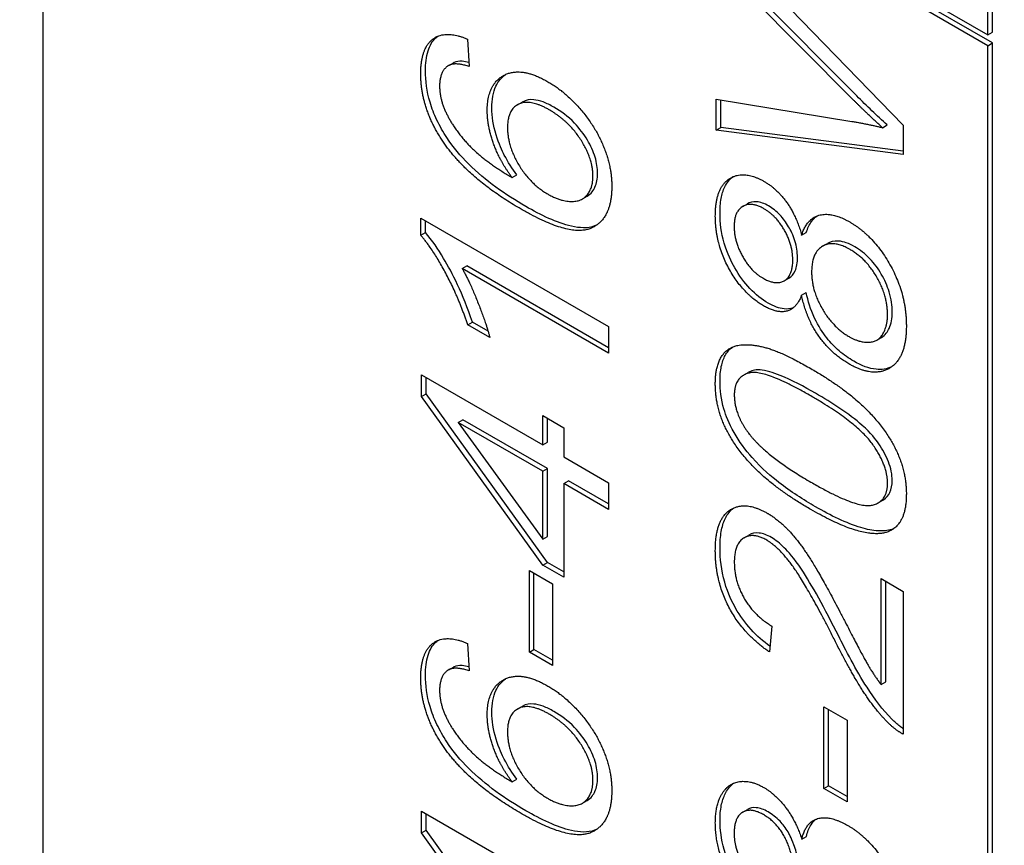
# Model space of a CAD drawing. Units: millimetres. Extents: x 311 to 4180, y 39 to 5448.
# Drawn here: x 1553 to 1558, y 4325 to 4329 of the extents above; entities that cross this region are included whole.
import ezdxf

# ---------------------------------------------------------------- set-up
doc = ezdxf.new("R2010")
doc.units = ezdxf.units.MM
doc.header["$LTSCALE"] = 20
doc.layers.add('Visible Edges(Hillmar_metric)', color=7, linetype='Continuous', lineweight=25)

msp = doc.modelspace()

# ---------------------------------------------------------------- linework, layer by layer
at = {"layer": 'Visible Edges(Hillmar_metric)'}
for p, q in [((1553.0113, 4331.4231), (1557.7725, 4328.6742)), ((1557.7961, 4328.6334), (1553.0349, 4331.3822)), ((1553.0113, 4331.3686), (1553.0113, 4323.5847)), ((1557.7725, 4328.6198), (1553.0113, 4331.3686)), ((1557.7725, 4328.6742), (1557.7725, 4330.8515)), ((1557.7961, 4328.6878), (1557.7961, 4330.8651)), ((1556.403, 4329.1906), (1557.3458, 4328.2197)), ((1557.0878, 4328.3537), (1556.403, 4329.0437)), ((1557.1114, 4328.3674), (1556.4266, 4329.0573)), ((1555.1507, 4328.6532), (1555.16, 4328.515)), ((1557.7725, 4328.6742), (1557.7961, 4328.6878)), ((1557.7725, 4328.6198), (1557.7961, 4328.6334)), ((1557.7725, 4319.094), (1557.7725, 4328.6198)), ((1557.7961, 4319.1076), (1557.7961, 4328.6334)), ((1555.0572, 4328.5204), (1555.0807, 4328.534)), ((1555.0601, 4328.5221), (1555.0837, 4328.5357)), ((1556.403, 4328.1948), (1556.403, 4328.3508)), ((1556.403, 4328.3508), (1557.0878, 4328.2384)), ((1556.4266, 4328.2085), (1556.4266, 4328.347)), ((1555.403, 4328.3224), (1555.4265, 4328.336)), ((1556.403, 4328.1948), (1556.4266, 4328.2085)), ((1557.3458, 4328.0879), (1556.4266, 4328.2085)), ((1557.2416, 4328.2069), (1557.2652, 4328.2205)), ((1557.3458, 4328.2197), (1557.3458, 4328.0712)), ((1557.3458, 4328.0712), (1556.403, 4328.1948)), ((1555.3763, 4327.9553), (1555.3999, 4327.9689)), ((1555.7301, 4327.8481), (1555.7537, 4327.8617)), ((1556.5377, 4327.8105), (1556.5613, 4327.8241)), ((1554.9157, 4327.6653), (1554.9157, 4327.7516)), ((1554.9157, 4327.7516), (1555.8621, 4327.2052)), ((1554.9393, 4327.6789), (1554.9393, 4327.738)), ((1554.9157, 4327.6653), (1554.9393, 4327.6789)), ((1556.8342, 4327.6663), (1556.8577, 4327.6799)), ((1556.94, 4327.6104), (1556.9636, 4327.624)), ((1555.1248, 4327.4973), (1555.1484, 4327.5109)), ((1555.8621, 4327.0988), (1555.1484, 4327.5109)), ((1555.8621, 4327.0716), (1555.1248, 4327.4973)), ((1556.7467, 4327.4362), (1556.7703, 4327.4498)), ((1556.8342, 4327.3634), (1556.8577, 4327.377)), ((1555.1521, 4327.2143), (1555.1757, 4327.2279)), ((1555.2642, 4327.1496), (1555.1521, 4327.2143)), ((1555.2548, 4327.1823), (1555.1757, 4327.2279)), ((1555.8621, 4327.2052), (1555.8621, 4327.0716)), ((1557.2126, 4327.1372), (1557.2362, 4327.1508)), ((1554.9193, 4326.9629), (1555.5301, 4326.6103)), ((1554.9193, 4326.8534), (1554.9193, 4326.9629)), ((1556.5419, 4326.9605), (1556.5655, 4326.9741)), ((1554.9429, 4326.867), (1554.9429, 4326.9493)), ((1554.9193, 4326.8534), (1554.9429, 4326.867)), ((1555.5537, 4326.0181), (1554.9429, 4326.867)), ((1555.5301, 4326.0045), (1554.9193, 4326.8534)), ((1555.1047, 4326.7223), (1555.1283, 4326.7359)), ((1555.5301, 4326.4767), (1555.1047, 4326.7223)), ((1555.1047, 4326.7223), (1555.5301, 4326.1356)), ((1555.5537, 4326.4903), (1555.1283, 4326.7359)), ((1555.5301, 4326.6103), (1555.5301, 4326.7571)), ((1555.5301, 4326.7571), (1555.6365, 4326.6957)), ((1555.5537, 4326.6239), (1555.5537, 4326.7435)), ((1555.6365, 4326.6957), (1555.6365, 4326.5489)), ((1555.5301, 4326.6103), (1555.5537, 4326.6239)), ((1555.6365, 4326.5489), (1555.8621, 4326.4186)), ((1555.5301, 4326.4767), (1555.5537, 4326.4903)), ((1555.5301, 4326.1356), (1555.5301, 4326.4767)), ((1555.5537, 4326.1492), (1555.5537, 4326.4903)), ((1555.6365, 4326.4153), (1555.66, 4326.4289)), ((1555.8621, 4326.285), (1555.6365, 4326.4153)), ((1555.6365, 4326.4153), (1555.6365, 4325.9431)), ((1555.8621, 4326.3122), (1555.66, 4326.4289)), ((1555.8621, 4326.4186), (1555.8621, 4326.285)), ((1557.22, 4326.3176), (1557.2436, 4326.3313)), ((1555.5301, 4326.1356), (1555.5537, 4326.1492)), ((1556.5449, 4326.1419), (1556.5685, 4326.1555)), ((1555.5301, 4326.0045), (1555.5537, 4326.0181)), ((1555.6365, 4325.9703), (1555.5537, 4326.0181)), ((1555.4626, 4325.5656), (1555.4626, 4325.9772)), ((1555.4626, 4325.9772), (1555.579, 4325.9099)), ((1555.6365, 4325.9431), (1555.5301, 4326.0045)), ((1555.4861, 4325.5792), (1555.4861, 4325.9635)), ((1557.2344, 4325.4031), (1557.2344, 4325.9366)), ((1557.2344, 4325.9366), (1557.3458, 4325.8723)), ((1557.258, 4325.4167), (1557.258, 4325.923)), ((1555.579, 4325.9099), (1555.579, 4325.4984)), ((1557.3458, 4325.8723), (1557.3458, 4325.1529)), ((1556.684, 4325.6976), (1556.6717, 4325.567)), ((1555.1507, 4325.6104), (1555.16, 4325.4722)), ((1555.4626, 4325.5656), (1555.4861, 4325.5792)), ((1555.579, 4325.5256), (1555.4861, 4325.5792)), ((1555.579, 4325.4984), (1555.4626, 4325.5656)), ((1555.0572, 4325.4777), (1555.0807, 4325.4913)), ((1555.0601, 4325.4793), (1555.0837, 4325.4929)), ((1557.2344, 4325.4031), (1557.258, 4325.4167)), ((1555.403, 4325.2796), (1555.4265, 4325.2932)), ((1556.9463, 4324.8791), (1556.9463, 4325.2906)), ((1556.9463, 4325.2906), (1557.0627, 4325.2234)), ((1556.9698, 4324.8927), (1556.9698, 4325.277)), ((1557.0627, 4325.2234), (1557.0627, 4324.8119)), ((1555.3763, 4324.9126), (1555.3999, 4324.9262)), ((1556.9463, 4324.8791), (1556.9698, 4324.8927)), ((1557.0627, 4324.8119), (1556.9463, 4324.8791)), ((1557.0627, 4324.8391), (1556.9698, 4324.8927)), ((1555.7301, 4324.8054), (1555.7537, 4324.819)), ((1554.9193, 4324.6562), (1554.9193, 4324.7657)), ((1554.9193, 4324.7657), (1555.5301, 4324.413)), ((1554.9429, 4324.6698), (1554.9429, 4324.7521)), ((1556.5378, 4324.7603), (1556.5613, 4324.7739)), ((1554.9193, 4324.6562), (1554.9429, 4324.6698)), ((1555.5301, 4323.8073), (1554.9193, 4324.6562)), ((1555.5537, 4323.8209), (1554.9429, 4324.6698)), ((1556.8349, 4324.6239), (1556.8584, 4324.6375))]:
    msp.add_line(p, q, dxfattribs=at)
for points, knots in [([(1812.2989, 4792.202), (1767.8539, 4817.8623), (1716.3007, 4831.1638), (1604.0761, 4831.794), (1543.3776, 4819.0144), (1418.924, 4768.6055), (1355.174, 4730.8977), (1231.1952, 4634.3964), (1170.9884, 4575.6143), (1060.2106, 4442.9501), (1009.6564, 4369.0954), (923.293, 4213.7717), (887.4973, 4132.3307), (834.2812, 3970.0673), (816.8722, 3889.2734), (806.8925, 3785.0978), (805.5565, 3757.8925), (805.5565, 3731.4503)], [3.926991, 3.926991, 3.926991, 3.926991, 4.244858, 4.244858, 4.564258, 4.564258, 4.884749, 4.884749, 5.205295, 5.205295, 5.525745, 5.525745, 5.84616, 5.84616, 6.166623, 6.166623, 6.283185, 6.283185, 6.283185, 6.283185]), ([(1693.6005, 4806.3572), (1685.6485, 4806.9116), (1677.5883, 4807.1864), (1614.4652, 4807.1442), (1554.9608, 4794.2812), (1433.1437, 4744.1468), (1370.8688, 4706.9696), (1249.7303, 4612.0271), (1190.8874, 4554.2826), (1082.5914, 4424.0383), (1033.1598, 4351.5567), (948.737, 4199.2022), (913.7621, 4119.3549), (861.819, 3960.4089), (844.8576, 3881.3377), (835.1704, 3779.5967), (833.8782, 3753.1052), (833.8782, 3727.3679)], [4.201613, 4.201613, 4.201613, 4.201613, 4.249204, 4.249204, 4.569781, 4.569781, 4.88927, 4.88927, 5.208716, 5.208716, 5.52826, 5.52826, 5.847839, 5.847839, 6.167367, 6.167367, 6.283185, 6.283185, 6.283185, 6.283185]), ([(1855.6681, 4767.1628), (1811.2232, 4792.8231), (1759.6699, 4806.1246), (1647.4453, 4806.7548), (1586.7468, 4793.9751), (1462.2932, 4743.5663), (1398.5433, 4705.8585), (1274.5644, 4609.3572), (1214.3576, 4550.5751), (1103.5799, 4417.9109), (1053.0257, 4344.0562), (966.6623, 4188.7324), (930.8665, 4107.2914), (877.6504, 3945.0281), (860.2414, 3864.2342), (850.2618, 3760.0586), (848.9257, 3732.8533), (848.9257, 3706.4111)], [3.926991, 3.926991, 3.926991, 3.926991, 4.244858, 4.244858, 4.564258, 4.564258, 4.884749, 4.884749, 5.205295, 5.205295, 5.525745, 5.525745, 5.84616, 5.84616, 6.166623, 6.166623, 6.283185, 6.283185, 6.283185, 6.283185]), ([(1037.2312, 3315.1867), (1081.6761, 3289.5264), (1133.2293, 3276.2249), (1245.454, 3275.5947), (1306.1525, 3288.3743), (1430.6061, 3338.7832), (1494.356, 3376.4909), (1618.3348, 3472.9922), (1678.5416, 3531.7743), (1789.3194, 3664.4385), (1839.8736, 3738.2933), (1926.237, 3893.617), (1962.0327, 3975.058), (2015.2489, 4137.3214), (2032.6578, 4218.1153), (2042.6375, 4322.2909), (2043.9736, 4349.4961), (2043.9736, 4375.9383)], [3.926991, 3.926991, 3.926991, 3.926991, 4.244858, 4.244858, 4.564258, 4.564258, 4.884749, 4.884749, 5.205295, 5.205295, 5.525745, 5.525745, 5.84616, 5.84616, 6.166623, 6.166623, 6.283185, 6.283185, 6.283185, 6.283185]), ([(1554.9393, 4328.4929), (1554.9393, 4328.5296), (1554.9431, 4328.564), (1554.961, 4328.6208), (1554.9741, 4328.643), (1554.9947, 4328.662), (1554.9978, 4328.6646), (1555.001, 4328.6671)], [-0.10549618, -0.10549618, -0.10549618, -0.10549618, -0.07612203, -0.07612203, -0.0490526, -0.0490526, -0.04476633, -0.04476633, -0.04476633, -0.04476633]), ([(1555.1586, 4328.5355), (1555.1467, 4328.5383), (1555.1348, 4328.5403), (1555.1095, 4328.5419), (1555.0953, 4328.5409), (1555.0837, 4328.5357)], [-0.01764555, -0.01764555, -0.01764555, -0.01764555, -0.00988247, -0.00988247, 0, 0, 0, 0]), ([(1555.0471, 4328.1569), (1555.0284, 4328.1852), (1555.0116, 4328.2146), (1554.9829, 4328.2748), (1554.9714, 4328.3046), (1554.946, 4328.3902), (1554.9393, 4328.4432), (1554.9393, 4328.4929)], [-0.05759458, -0.05759458, -0.05759458, -0.05759458, -0.04228735, -0.04228735, -0.02742867, -0.02742867, 0, 0, 0, 0]), ([(1555.2741, 4328.3062), (1555.2741, 4328.3482), (1555.2804, 4328.3852), (1555.3062, 4328.4412), (1555.3227, 4328.4605), (1555.3428, 4328.4747)], [-0.14366502, -0.14366502, -0.14366502, -0.14366502, -0.10149988, -0.10149988, -0.06631152, -0.06631152, -0.06631152, -0.06631152]), ([(1555.5867, 4328.31), (1555.5684, 4328.3206), (1555.5499, 4328.3296), (1555.5156, 4328.3423), (1555.4997, 4328.3463), (1555.4673, 4328.3491), (1555.4465, 4328.3476), (1555.4265, 4328.336)], [-0.08220626, -0.08220626, -0.08220626, -0.08220626, -0.06423594, -0.06423594, -0.04803292, -0.04803292, -0.02982079, -0.02982079, -0.02982079, -0.02982079]), ([(1557.2652, 4328.2205), (1557.2394, 4328.2437), (1557.2137, 4328.2675), (1557.1625, 4328.3165), (1557.1368, 4328.3417), (1557.1114, 4328.3674)], [-0.03433605, -0.03433605, -0.03433605, -0.03433605, -0.01728628, -0.01728628, 0, 0, 0, 0]), ([(1555.3999, 4327.9689), (1555.3763, 4328.0004), (1555.3547, 4328.0338), (1555.326, 4328.0895), (1555.3096, 4328.1242), (1555.2814, 4328.2185), (1555.2741, 4328.2636), (1555.2741, 4328.3062)], [-0.08673522, -0.08673522, -0.08673522, -0.08673522, -0.04659385, -0.04659385, -0.02348745, -0.02348745, 0, 0, 0, 0]), ([(1555.8066, 4327.9764), (1555.8066, 4327.9894), (1555.8056, 4328.0028), (1555.8013, 4328.0304), (1555.798, 4328.0442), (1555.7847, 4328.0876), (1555.7713, 4328.1163), (1555.7377, 4328.1734), (1555.7169, 4328.2023), (1555.6573, 4328.2638), (1555.6217, 4328.2898), (1555.5867, 4328.31)], [-0.07518889, -0.07518889, -0.07518889, -0.07518889, -0.066581, -0.066581, -0.05822501, -0.05822501, -0.0407484, -0.0407484, -0.02228421, -0.02228421, 0, 0, 0, 0]), ([(1555.4444, 4327.8105), (1555.3429, 4327.8691), (1555.2414, 4327.9397), (1555.1172, 4328.0635), (1555.0795, 4328.1076), (1555.0471, 4328.1569)], [-0.08411495, -0.08411495, -0.08411495, -0.08411495, -0.02664185, -0.02664185, 0, 0, 0, 0]), ([(1555.7537, 4327.8617), (1555.7744, 4327.8737), (1555.7864, 4327.8925), (1555.8021, 4327.927), (1555.8066, 4327.9499), (1555.8066, 4327.9764)], [-0.02601838, -0.02601838, -0.02601838, -0.02601838, -0.01461572, -0.01461572, 0, 0, 0, 0]), ([(1556.423, 4327.7757), (1556.423, 4327.8018), (1556.4248, 4327.827), (1556.4328, 4327.8715), (1556.4387, 4327.8911), (1556.4573, 4327.9301), (1556.471, 4327.9469), (1556.4879, 4327.9594)], [-0.08805018, -0.08805018, -0.08805018, -0.08805018, -0.07371319, -0.07371319, -0.06054152, -0.06054152, -0.0439551, -0.0439551, -0.0439551, -0.0439551]), ([(1555.8021, 4327.7163), (1555.798, 4327.7145), (1555.7944, 4327.713), (1555.7575, 4327.6992), (1555.7164, 4327.7011), (1555.6021, 4327.7269), (1555.5196, 4327.7671), (1555.4444, 4327.8105)], [-0.07814951, -0.07814951, -0.07814951, -0.07814951, -0.07576301, -0.07576301, -0.04783467, -0.04783467, 0, 0, 0, 0]), ([(1556.668, 4327.8127), (1556.6574, 4327.8188), (1556.6469, 4327.8238), (1556.6266, 4327.8309), (1556.617, 4327.8331), (1556.588, 4327.8356), (1556.5727, 4327.8307), (1556.5613, 4327.8241)], [-0.045694, -0.045694, -0.045694, -0.045694, -0.04070413, -0.04070413, -0.03593927, -0.03593927, -0.02581134, -0.02581134, -0.02581134, -0.02581134]), ([(1556.8132, 4327.5538), (1556.8132, 4327.5672), (1556.8122, 4327.5812), (1556.808, 4327.6092), (1556.8049, 4327.623), (1556.7917, 4327.666), (1556.7795, 4327.69), (1556.7558, 4327.7301), (1556.7412, 4327.75), (1556.7067, 4327.7866), (1556.6876, 4327.8014), (1556.668, 4327.8127)], [-0.04302714, -0.04302714, -0.04302714, -0.04302714, -0.03805439, -0.03805439, -0.03340958, -0.03340958, -0.02383451, -0.02383451, -0.01245225, -0.01245225, 0, 0, 0, 0]), ([(1556.6659, 4327.3235), (1556.6341, 4327.3418), (1556.6031, 4327.3658), (1556.5447, 4327.4275), (1556.5193, 4327.4628), (1556.4806, 4327.5303), (1556.4596, 4327.572), (1556.4289, 4327.6778), (1556.423, 4327.7284), (1556.423, 4327.7757)], [-0.1230533, -0.1230533, -0.1230533, -0.1230533, -0.087537, -0.087537, -0.0523029, -0.0523029, -0.0260553, -0.0260553, 0, 0, 0, 0]), ([(1556.8577, 4327.6799), (1556.8645, 4327.7005), (1556.8732, 4327.7192), (1556.8919, 4327.7456), (1556.9005, 4327.7547), (1556.9102, 4327.7621)], [-0.04954888, -0.04954888, -0.04954888, -0.04954888, -0.042226, -0.042226, -0.03730335, -0.03730335, -0.03730335, -0.03730335]), ([(1555.1757, 4327.2279), (1555.1282, 4327.3728), (1555.0736, 4327.4768), (1555.0038, 4327.5943), (1554.9728, 4327.6404), (1554.9393, 4327.6789)], [-0.061621, -0.061621, -0.061621, -0.061621, -0.02381259, -0.02381259, 0, 0, 0, 0]), ([(1557.1013, 4327.6073), (1557.0872, 4327.6155), (1557.0731, 4327.6223), (1557.046, 4327.6319), (1557.0333, 4327.6349), (1556.9957, 4327.6382), (1556.9771, 4327.6318), (1556.9636, 4327.624)], [-0.05690782, -0.05690782, -0.05690782, -0.05690782, -0.0507763, -0.0507763, -0.04499984, -0.04499984, -0.03308233, -0.03308233, -0.03308233, -0.03308233]), ([(1557.2903, 4327.2783), (1557.2903, 4327.3102), (1557.2859, 4327.3442), (1557.2658, 4327.4106), (1557.2524, 4327.4406), (1557.2188, 4327.498), (1557.1999, 4327.5236), (1557.1539, 4327.572), (1557.1279, 4327.592), (1557.1013, 4327.6073)], [-0.06440226, -0.06440226, -0.06440226, -0.06440226, -0.04683119, -0.04683119, -0.03164259, -0.03164259, -0.01689055, -0.01689055, 0, 0, 0, 0]), ([(1556.7703, 4327.4498), (1556.7705, 4327.4499), (1556.7707, 4327.45), (1556.784, 4327.4578), (1556.7943, 4327.4696), (1556.8098, 4327.5045), (1556.8132, 4327.528), (1556.8132, 4327.5538)], [-0.02627118, -0.02627118, -0.02627118, -0.02627118, -0.02611439, -0.02611439, -0.01417704, -0.01417704, 0, 0, 0, 0]), ([(1557.0963, 4327.031), (1557.0717, 4327.0452), (1557.0472, 4327.0623), (1557.0014, 4327.1019), (1556.9806, 4327.1236), (1556.9409, 4327.174), (1556.9187, 4327.2071), (1556.8793, 4327.2911), (1556.8661, 4327.3346), (1556.8577, 4327.377)], [-0.08319073, -0.08319073, -0.08319073, -0.08319073, -0.06177027, -0.06177027, -0.04206018, -0.04206018, -0.0214174, -0.0214174, 0, 0, 0, 0]), ([(1556.7917, 4327.2994), (1556.7751, 4327.2932), (1556.7589, 4327.293), (1556.7206, 4327.2969), (1556.6935, 4327.3076), (1556.6659, 4327.3235)], [-0.02633943, -0.02633943, -0.02633943, -0.02633943, -0.01757719, -0.01757719, 0, 0, 0, 0]), ([(1557.2362, 4327.1508), (1557.2557, 4327.1621), (1557.2675, 4327.1805), (1557.2853, 4327.2195), (1557.2903, 4327.2469), (1557.2903, 4327.2783)], [-0.02941504, -0.02941504, -0.02941504, -0.02941504, -0.0173168, -0.0173168, 0, 0, 0, 0]), ([(1556.423, 4326.931), (1556.423, 4326.9569), (1556.425, 4326.9816), (1556.434, 4327.0252), (1556.4406, 4327.0442), (1556.4578, 4327.075), (1556.4692, 4327.0901), (1556.4856, 4327.1022)], [-0.19854439, -0.19854439, -0.19854439, -0.19854439, -0.17292084, -0.17292084, -0.14906625, -0.14906625, -0.12794123, -0.12794123, -0.12794123, -0.12794123]), ([(1557.2866, 4327.0022), (1557.2637, 4326.9917), (1557.2381, 4326.9874), (1557.1734, 4326.9938), (1557.1353, 4327.0085), (1557.0963, 4327.031)], [-0.04452585, -0.04452585, -0.04452585, -0.04452585, -0.02482989, -0.02482989, 0, 0, 0, 0]), ([(1556.9044, 4326.8696), (1556.8473, 4326.9026), (1556.7835, 4326.9366), (1556.6905, 4326.9742), (1556.6542, 4326.9856), (1556.5961, 4326.9894), (1556.579, 4326.9823), (1556.5655, 4326.9741)], [-0.07011266, -0.07011266, -0.07011266, -0.07011266, -0.05067814, -0.05067814, -0.03824876, -0.03824876, -0.02631541, -0.02631541, -0.02631541, -0.02631541]), ([(1556.9044, 4326.2979), (1556.8438, 4326.3329), (1556.7792, 4326.3741), (1556.6831, 4326.4487), (1556.6339, 4326.4902), (1556.5512, 4326.5837), (1556.52, 4326.6259), (1556.4678, 4326.7179), (1556.4527, 4326.7572), (1556.4286, 4326.8397), (1556.423, 4326.8869), (1556.423, 4326.931)], [-0.1206406, -0.1206406, -0.1206406, -0.1206406, -0.0812382, -0.0812382, -0.0573436, -0.0573436, -0.0407656, -0.0407656, -0.0243294, -0.0243294, 0, 0, 0, 0]), ([(1557.2903, 4326.4302), (1557.2903, 4326.445), (1557.2888, 4326.4604), (1557.2824, 4326.4925), (1557.2776, 4326.5086), (1557.2592, 4326.5564), (1557.242, 4326.5869), (1557.2069, 4326.6385), (1557.1845, 4326.6681), (1557.0726, 4326.7668), (1556.9858, 4326.8227), (1556.9044, 4326.8696)], [-0.1755253, -0.1755253, -0.1755253, -0.1755253, -0.152852, -0.152852, -0.1304816, -0.1304816, -0.0870525, -0.0870525, -0.051762, -0.051762, 0, 0, 0, 0]), ([(1557.2436, 4326.3312), (1557.2449, 4326.332), (1557.2461, 4326.3328), (1557.2607, 4326.3422), (1557.2717, 4326.3542), (1557.2868, 4326.3873), (1557.2903, 4326.4074), (1557.2903, 4326.4302)], [-0.02611834, -0.02611834, -0.02611834, -0.02611834, -0.0249813, -0.0249813, -0.01260157, -0.01260157, 0, 0, 0, 0]), ([(1556.423, 4326.0913), (1556.423, 4326.1201), (1556.4249, 4326.148), (1556.4335, 4326.197), (1556.4397, 4326.2186), (1556.4607, 4326.2629), (1556.4758, 4326.28), (1556.4919, 4326.2918)], [-0.08375688, -0.08375688, -0.08375688, -0.08375688, -0.07185886, -0.07185886, -0.06106106, -0.06106106, -0.0465015, -0.0465015, -0.0465015, -0.0465015]), ([(1557.2882, 4326.1842), (1557.2672, 4326.1773), (1557.244, 4326.1752), (1557.192, 4326.1781), (1557.1625, 4326.1842), (1557.06, 4326.2145), (1556.9794, 4326.2546), (1556.9044, 4326.2979)], [-0.08391562, -0.08391562, -0.08391562, -0.08391562, -0.06700135, -0.06700135, -0.04767839, -0.04767839, 0, 0, 0, 0]), ([(1556.6817, 4326.1436), (1556.6603, 4326.1559), (1556.6394, 4326.1639), (1556.6002, 4326.1679), (1556.5833, 4326.164), (1556.5685, 4326.1555)], [-0.07943601, -0.07943601, -0.07943601, -0.07943601, -0.05660033, -0.05660033, -0.03425058, -0.03425058, -0.03425058, -0.03425058]), ([(1557.0208, 4325.6465), (1556.9506, 4325.7853), (1556.8849, 4325.9056), (1556.7955, 4326.0395), (1556.7662, 4326.0722), (1556.7256, 4326.1129), (1556.7039, 4326.1307), (1556.6817, 4326.1436)], [-0.04610983, -0.04610983, -0.04610983, -0.04610983, -0.0275228, -0.0275228, -0.0141559, -0.0141559, 0, 0, 0, 0]), ([(1556.6744, 4325.5954), (1556.6417, 4325.6195), (1556.6093, 4325.6476), (1556.55, 4325.7127), (1556.5238, 4325.7483), (1556.4858, 4325.8154), (1556.4634, 4325.8594), (1556.4293, 4325.9787), (1556.423, 4326.0372), (1556.423, 4326.0913)], [-0.143801, -0.143801, -0.143801, -0.143801, -0.1008368, -0.1008368, -0.0589879, -0.0589879, -0.0298326, -0.0298326, 0, 0, 0, 0]), ([(1554.9393, 4325.4502), (1554.9393, 4325.4868), (1554.9431, 4325.5212), (1554.961, 4325.5781), (1554.9741, 4325.6002), (1554.9947, 4325.6193), (1554.9978, 4325.6218), (1555.001, 4325.6243)], [-0.10549618, -0.10549618, -0.10549618, -0.10549618, -0.07612203, -0.07612203, -0.0490526, -0.0490526, -0.04476633, -0.04476633, -0.04476633, -0.04476633]), ([(1557.2889, 4325.2287), (1557.2427, 4325.2752), (1557.2009, 4325.3306), (1557.1091, 4325.4741), (1557.0527, 4325.5832), (1557.0208, 4325.6465)], [-0.05401704, -0.05401704, -0.05401704, -0.05401704, -0.03199399, -0.03199399, 0, 0, 0, 0]), ([(1555.1586, 4325.4927), (1555.1467, 4325.4955), (1555.1348, 4325.4975), (1555.1095, 4325.4992), (1555.0953, 4325.4981), (1555.0837, 4325.4929)], [-0.01764555, -0.01764555, -0.01764555, -0.01764555, -0.00988247, -0.00988247, 0, 0, 0, 0]), ([(1555.0471, 4325.1141), (1555.0284, 4325.1424), (1555.0116, 4325.1718), (1554.9829, 4325.232), (1554.9714, 4325.2619), (1554.946, 4325.3474), (1554.9393, 4325.4004), (1554.9393, 4325.4502)], [-0.05759458, -0.05759458, -0.05759458, -0.05759458, -0.04228735, -0.04228735, -0.02742867, -0.02742867, 0, 0, 0, 0]), ([(1555.2741, 4325.2635), (1555.2741, 4325.3054), (1555.2804, 4325.3424), (1555.3062, 4325.3984), (1555.3227, 4325.4177), (1555.3428, 4325.4319)], [-0.14366502, -0.14366502, -0.14366502, -0.14366502, -0.10149988, -0.10149988, -0.06631152, -0.06631152, -0.06631152, -0.06631152]), ([(1555.5867, 4325.2672), (1555.5684, 4325.2778), (1555.5499, 4325.2869), (1555.5156, 4325.2995), (1555.4997, 4325.3035), (1555.4673, 4325.3063), (1555.4465, 4325.3048), (1555.4265, 4325.2932)], [-0.08220626, -0.08220626, -0.08220626, -0.08220626, -0.06423594, -0.06423594, -0.04803292, -0.04803292, -0.02982079, -0.02982079, -0.02982079, -0.02982079]), ([(1555.3999, 4324.9262), (1555.3763, 4324.9576), (1555.3547, 4324.991), (1555.326, 4325.0468), (1555.3096, 4325.0814), (1555.2814, 4325.1757), (1555.2741, 4325.2208), (1555.2741, 4325.2635)], [-0.08673522, -0.08673522, -0.08673522, -0.08673522, -0.04659385, -0.04659385, -0.02348745, -0.02348745, 0, 0, 0, 0]), ([(1555.8066, 4324.9336), (1555.8066, 4324.9466), (1555.8056, 4324.96), (1555.8013, 4324.9876), (1555.798, 4325.0014), (1555.7847, 4325.0448), (1555.7713, 4325.0735), (1555.7377, 4325.1307), (1555.7169, 4325.1595), (1555.6573, 4325.2211), (1555.6217, 4325.247), (1555.5867, 4325.2672)], [-0.07518889, -0.07518889, -0.07518889, -0.07518889, -0.066581, -0.066581, -0.05822501, -0.05822501, -0.0407484, -0.0407484, -0.02228421, -0.02228421, 0, 0, 0, 0]), ([(1557.3458, 4325.1807), (1557.34, 4325.1846), (1557.3342, 4325.1888), (1557.3149, 4325.2037), (1557.3017, 4325.2156), (1557.2889, 4325.2287)], [-0.01247442, -0.01247442, -0.01247442, -0.01247442, -0.00874432, -0.00874432, 0, 0, 0, 0]), ([(1555.4444, 4324.7677), (1555.3429, 4324.8263), (1555.2414, 4324.897), (1555.1172, 4325.0207), (1555.0795, 4325.0648), (1555.0471, 4325.1141)], [-0.08411495, -0.08411495, -0.08411495, -0.08411495, -0.02664185, -0.02664185, 0, 0, 0, 0]), ([(1555.7537, 4324.819), (1555.7744, 4324.8309), (1555.7864, 4324.8498), (1555.8021, 4324.8842), (1555.8066, 4324.9071), (1555.8066, 4324.9336)], [-0.02601838, -0.02601838, -0.02601838, -0.02601838, -0.01461572, -0.01461572, 0, 0, 0, 0]), ([(1556.423, 4324.7205), (1556.423, 4324.7463), (1556.4251, 4324.7707), (1556.434, 4324.8154), (1556.4406, 4324.8354), (1556.4571, 4324.8686), (1556.4701, 4324.8903), (1556.4916, 4324.9065)], [-0.08316072, -0.08316072, -0.08316072, -0.08316072, -0.06671944, -0.06671944, -0.05073802, -0.05073802, -0.03690228, -0.03690228, -0.03690228, -0.03690228]), ([(1556.6651, 4324.7616), (1556.6447, 4324.7734), (1556.6247, 4324.7811), (1556.589, 4324.7846), (1556.5742, 4324.7813), (1556.5613, 4324.7739)], [-0.07133891, -0.07133891, -0.07133891, -0.07133891, -0.04937699, -0.04937699, -0.029755, -0.029755, -0.029755, -0.029755]), ([(1555.8021, 4324.6736), (1555.798, 4324.6717), (1555.7944, 4324.6702), (1555.7575, 4324.6564), (1555.7164, 4324.6583), (1555.6021, 4324.6841), (1555.5196, 4324.7243), (1555.4444, 4324.7677)], [-0.07814951, -0.07814951, -0.07814951, -0.07814951, -0.07576301, -0.07576301, -0.04783467, -0.04783467, 0, 0, 0, 0]), ([(1556.8225, 4324.4483), (1556.8225, 4324.4717), (1556.8203, 4324.4961), (1556.811, 4324.5462), (1556.8041, 4324.5712), (1556.7816, 4324.6329), (1556.7691, 4324.6548), (1556.7539, 4324.6809), (1556.7405, 4324.6987), (1556.7063, 4324.7344), (1556.6857, 4324.7497), (1556.6651, 4324.7616)], [-0.03115707, -0.03115707, -0.03115707, -0.03115707, -0.02887547, -0.02887547, -0.02665908, -0.02665908, -0.02348276, -0.02348276, -0.01309741, -0.01309741, 0, 0, 0, 0]), ([(1556.6487, 4324.2669), (1556.6226, 4324.2889), (1556.5972, 4324.3134), (1556.5462, 4324.3718), (1556.5217, 4324.4057), (1556.4849, 4324.4697), (1556.4615, 4324.5145), (1556.4292, 4324.6242), (1556.423, 4324.6739), (1556.423, 4324.7205)], [-0.1279476, -0.1279476, -0.1279476, -0.1279476, -0.0933505, -0.0933505, -0.0542374, -0.0542374, -0.0257038, -0.0257038, 0, 0, 0, 0]), ([(1556.8584, 4324.6375), (1556.8635, 4324.6598), (1556.8709, 4324.6799), (1556.8884, 4324.7078), (1556.8966, 4324.7172), (1556.9062, 4324.7248)], [-0.10257003, -0.10257003, -0.10257003, -0.10257003, -0.07330997, -0.07330997, -0.05374413, -0.05374413, -0.05374413, -0.05374413])]:
    msp.add_open_spline(points, degree=3, knots=knots, dxfattribs=at)
for points, degree in [([(1554.9157, 4328.4793), (1554.9157, 4328.6079), (1555.0407, 4328.7001), (1555.1507, 4328.6532)], 2), ([(1555.0601, 4328.5221), (1555.0106, 4328.4959), (1555.0106, 4328.4163)], 2), ([(1555.16, 4328.515), (1555.0918, 4328.5362), (1555.0601, 4328.5221)], 2), ([(1555.0837, 4328.5357), (1555.0827, 4328.5351), (1555.0817, 4328.5346), (1555.0807, 4328.534)], 3), ([(1555.0235, 4328.1433), (1554.9157, 4328.3067), (1554.9157, 4328.4793)], 2), ([(1555.2506, 4328.2926), (1555.2506, 4328.4262), (1555.4209, 4328.5163), (1555.556, 4328.4383)], 2), ([(1555.0106, 4328.4163), (1555.0106, 4328.3524), (1555.0415, 4328.2864)], 2), ([(1555.556, 4328.4383), (1555.6444, 4328.3872), (1555.7967, 4328.2105), (1555.8779, 4328.0093), (1555.8779, 4327.9114)], 2), ([(1557.2416, 4328.2069), (1557.1647, 4328.2762), (1557.0878, 4328.3537)], 2), ([(1555.5632, 4328.2964), (1555.4654, 4328.3528), (1555.3526, 4328.2984), (1555.3526, 4328.2063)], 2), ([(1555.0415, 4328.2864), (1555.081, 4328.2005), (1555.2348, 4328.0387), (1555.3763, 4327.9553)], 2), ([(1555.3763, 4327.9553), (1555.3124, 4328.0404), (1555.2506, 4328.2163), (1555.2506, 4328.2926)], 2), ([(1555.7831, 4327.9628), (1555.7831, 4328.0483), (1555.6645, 4328.2379), (1555.5632, 4328.2964)], 2), ([(1555.3526, 4328.2063), (1555.3526, 4328.1159), (1555.4654, 4327.9246), (1555.5567, 4327.8719)], 2), ([(1557.0878, 4328.2384), (1557.1697, 4328.2251), (1557.2416, 4328.2069)], 2), ([(1555.4209, 4327.7968), (1555.1478, 4327.9545), (1555.0235, 4328.1433)], 2), ([(1555.5567, 4327.8719), (1555.6163, 4327.8375), (1555.7256, 4327.8334), (1555.7831, 4327.9047), (1555.7831, 4327.9628)], 2), ([(1556.3994, 4327.7621), (1556.3994, 4327.9048), (1556.5424, 4327.9957), (1556.6452, 4327.9364)], 2), ([(1555.8779, 4327.9114), (1555.8779, 4327.7437), (1555.6652, 4327.6558), (1555.4209, 4327.7968)], 2), ([(1556.6452, 4327.9364), (1556.7106, 4327.8986), (1556.8076, 4327.7629), (1556.8342, 4327.6663)], 2), ([(1556.6444, 4327.799), (1556.5812, 4327.8356), (1556.4943, 4327.7854), (1556.4943, 4327.7098)], 2), ([(1556.6423, 4327.3099), (1556.5395, 4327.3692), (1556.3994, 4327.6211), (1556.3994, 4327.7621)], 2), ([(1556.7896, 4327.5402), (1556.7896, 4327.6173), (1556.7055, 4327.7638), (1556.6444, 4327.799)], 2), ([(1556.8342, 4327.6663), (1556.8622, 4327.7513), (1556.9887, 4327.7829), (1557.0763, 4327.7322)], 2), ([(1556.4943, 4327.7098), (1556.4943, 4327.6327), (1556.579, 4327.4841), (1556.638, 4327.4501)], 2), ([(1557.0763, 4327.7322), (1557.197, 4327.6625), (1557.3616, 4327.37), (1557.3616, 4327.2091)], 2), ([(1555.1521, 4327.2143), (1555.1068, 4327.3525), (1554.9768, 4327.5952), (1554.9157, 4327.6653)], 2), ([(1557.0778, 4327.5937), (1556.9937, 4327.6422), (1556.8845, 4327.5775), (1556.8845, 4327.4812)], 2), ([(1557.2668, 4327.2647), (1557.2668, 4327.3609), (1557.1597, 4327.5464), (1557.0778, 4327.5937)], 2), ([(1556.638, 4327.4501), (1556.7048, 4327.4115), (1556.7896, 4327.4613), (1556.7896, 4327.5402)], 2), ([(1555.1248, 4327.4973), (1555.1643, 4327.4263), (1555.2441, 4327.2235), (1555.2642, 4327.1496)], 2), ([(1556.8845, 4327.4812), (1556.8845, 4327.3866), (1556.9922, 4327.2016), (1557.0734, 4327.1547)], 2), ([(1556.8342, 4327.3634), (1556.8076, 4327.295), (1556.7098, 4327.2709), (1556.6423, 4327.3099)], 2), ([(1557.0727, 4327.0174), (1556.9807, 4327.0705), (1556.8564, 4327.2501), (1556.8342, 4327.3634)], 2), ([(1557.0734, 4327.1547), (1557.123, 4327.1261), (1557.2157, 4327.1265), (1557.2668, 4327.2033), (1557.2668, 4327.2647)], 2), ([(1557.3616, 4327.2091), (1557.3616, 4327.0481), (1557.1963, 4326.946), (1557.0727, 4327.0174)], 2), ([(1556.3994, 4326.9174), (1556.3994, 4327.0045), (1556.4605, 4327.102), (1556.5755, 4327.1211), (1556.7407, 4327.0747), (1556.8809, 4326.9937)], 2), ([(1556.8809, 4326.856), (1556.648, 4326.9904), (1556.495, 4326.9535), (1556.495, 4326.8606)], 2), ([(1556.8809, 4326.9937), (1557.0469, 4326.8979), (1557.2509, 4326.7013), (1557.3616, 4326.4805), (1557.3616, 4326.3619)], 2), ([(1556.8809, 4326.2843), (1556.7134, 4326.381), (1556.5093, 4326.5784), (1556.3994, 4326.7979), (1556.3994, 4326.9174)], 2), ([(1556.495, 4326.8606), (1556.495, 4326.7685), (1556.5625, 4326.6747)], 2), ([(1557.2668, 4326.4166), (1557.2668, 4326.5079), (1557.113, 4326.722), (1556.8809, 4326.856)], 2), ([(1556.5625, 4326.6747), (1556.6488, 4326.556), (1556.8809, 4326.422)], 2), ([(1556.8809, 4326.422), (1557.1137, 4326.2876), (1557.2668, 4326.3245), (1557.2668, 4326.4166)], 2), ([(1557.3616, 4326.3619), (1557.3616, 4326.2042), (1557.2646, 4326.1706)], 2), ([(1556.3994, 4326.0777), (1556.3994, 4326.2345), (1556.5496, 4326.3303), (1556.661, 4326.266)], 2), ([(1556.661, 4326.266), (1556.7177, 4326.2333), (1556.827, 4326.1171), (1556.9477, 4325.9229), (1557.0533, 4325.7184)], 2), ([(1557.2646, 4326.1706), (1557.146, 4326.1312), (1556.8809, 4326.2843)], 2), ([(1557.2986, 4326.1883), (1557.2952, 4326.1868), (1557.2917, 4326.1854), (1557.2882, 4326.1842)], 3), ([(1556.6581, 4326.13), (1556.5891, 4326.1698), (1556.495, 4326.1105), (1556.495, 4326.0192)], 2), ([(1556.9973, 4325.6329), (1556.8708, 4325.8827), (1556.7242, 4326.0918), (1556.6581, 4326.13)], 2), ([(1556.6717, 4325.567), (1556.5388, 4325.6578), (1556.3994, 4325.9225), (1556.3994, 4326.0777)], 2), ([(1556.495, 4326.0192), (1556.495, 4325.9229), (1556.5956, 4325.7495), (1556.684, 4325.6976)], 2), ([(1557.0533, 4325.7184), (1557.1403, 4325.5479), (1557.2028, 4325.4437), (1557.2344, 4325.4031)], 2), ([(1554.9157, 4325.4366), (1554.9157, 4325.5652), (1555.0407, 4325.6573), (1555.1507, 4325.6104)], 2), ([(1557.2653, 4325.2151), (1557.2014, 4325.2794), (1557.0785, 4325.4715), (1556.9973, 4325.6329)], 2), ([(1555.0601, 4325.4793), (1555.0106, 4325.4531), (1555.0106, 4325.3735)], 2), ([(1555.16, 4325.4722), (1555.0918, 4325.4934), (1555.0601, 4325.4793)], 2), ([(1555.0837, 4325.4929), (1555.0827, 4325.4924), (1555.0817, 4325.4918), (1555.0807, 4325.4913)], 3), ([(1555.0235, 4325.1005), (1554.9157, 4325.264), (1554.9157, 4325.4366)], 2), ([(1555.2506, 4325.2499), (1555.2506, 4325.3834), (1555.4209, 4325.4735), (1555.556, 4325.3955)], 2), ([(1555.0106, 4325.3735), (1555.0106, 4325.3096), (1555.0415, 4325.2436)], 2), ([(1555.556, 4325.3955), (1555.6444, 4325.3444), (1555.7967, 4325.1677), (1555.8779, 4324.9665), (1555.8779, 4324.8686)], 2), ([(1555.5632, 4325.2536), (1555.4654, 4325.31), (1555.3526, 4325.2557), (1555.3526, 4325.1636)], 2), ([(1555.0415, 4325.2436), (1555.081, 4325.1577), (1555.2348, 4324.9959), (1555.3763, 4324.9126)], 2), ([(1555.3763, 4324.9126), (1555.3124, 4324.9976), (1555.2506, 4325.1735), (1555.2506, 4325.2499)], 2), ([(1555.7831, 4324.92), (1555.7831, 4325.0055), (1555.6645, 4325.1951), (1555.5632, 4325.2536)], 2), ([(1557.3458, 4325.1529), (1557.3041, 4325.1753), (1557.2653, 4325.2151)], 2), ([(1555.3526, 4325.1636), (1555.3526, 4325.0731), (1555.4654, 4324.8818), (1555.5567, 4324.8292)], 2), ([(1555.4209, 4324.7541), (1555.1478, 4324.9117), (1555.0235, 4325.1005)], 2), ([(1555.5567, 4324.8292), (1555.6163, 4324.7947), (1555.7256, 4324.7906), (1555.7831, 4324.8619), (1555.7831, 4324.92)], 2), ([(1556.3994, 4324.7069), (1556.3994, 4324.7957), (1556.4655, 4324.9077), (1556.5798, 4324.9214), (1556.6437, 4324.8845)], 2), ([(1556.6437, 4324.8845), (1556.7048, 4324.8492), (1556.8054, 4324.7156), (1556.8349, 4324.6239)], 2), ([(1555.8779, 4324.8686), (1555.8779, 4324.701), (1555.6652, 4324.613), (1555.4209, 4324.7541)], 2), ([(1556.6416, 4324.748), (1556.5776, 4324.7849), (1556.4943, 4324.7334), (1556.4943, 4324.6546)], 2), ([(1556.7989, 4324.4347), (1556.7989, 4324.5202), (1556.7213, 4324.7019), (1556.6416, 4324.748)], 2), ([(1556.8349, 4324.6239), (1556.8543, 4324.7098), (1556.9757, 4324.7459), (1557.067, 4324.6932)], 2), ([(1556.6437, 4324.2381), (1556.5273, 4324.3302), (1556.3994, 4324.5774), (1556.3994, 4324.7069)], 2), ([(1557.067, 4324.6932), (1557.1899, 4324.6223), (1557.3616, 4324.3148), (1557.3616, 4324.1563)], 2), ([(1556.4943, 4324.6546), (1556.4943, 4324.5766), (1556.579, 4324.4239), (1556.6646, 4324.3596)], 2)]:
    msp.add_open_spline(points, degree=degree, dxfattribs=at)

doc.saveas('drawing.dxf')
